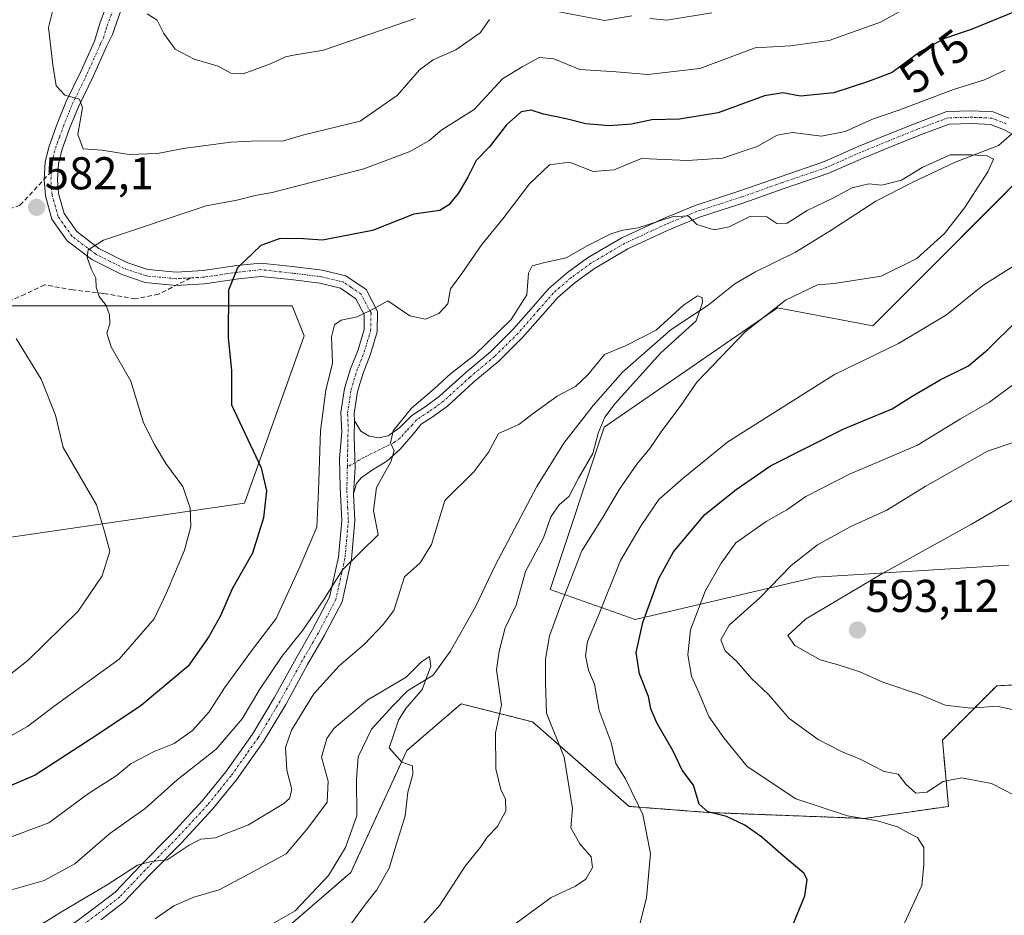
# Model space of a CAD drawing. Units: metres. Extents: x 566626 to 570072, y 4717185 to 4719532.
# Drawn here: x 568297 to 568512, y 4717371 to 4717566 of the extents above; entities that cross this region are included whole.
import ezdxf
from ezdxf.enums import TextEntityAlignment as Align

# ---------------------------------------------------------------- set-up
doc = ezdxf.new("R2010")
doc.units = ezdxf.units.M
doc.header["$MEASUREMENT"] = 0
for name, pattern in [('TRAZO_Y_PUNTO', [1, 0.5, -0.25, 0, -0.25]), ('TRAZOS', [0.75, 0.5, -0.25]), ('TRAZOSX2', [1.5, 1, -0.5])]:
    doc.linetypes.add(name, pattern=pattern)
for name, color, linetype, lineweight in [('Arbolado forestal', 92, 'TRAZOS', 0), ('Arbolado forestal CxS', 92, 'Continuous', 0), ('Camino', 19, 'Continuous', 0), ('Camino Cxs', 19, 'Continuous', 0), ('Camino eje', 39, 'TRAZO_Y_PUNTO', 13), ('Carátula', 7, 'Continuous', 5), ('Corriente natural lineal', 142, 'Continuous', 13), ('Curva de nivel maestra', 36, 'Continuous', 30), ('Curva de nivel normal', 36, 'Continuous', 0), ('Matorral', 135, 'Continuous', 0), ('Matorral CxS', 135, 'Continuous', 0), ('Pastizal CxS', 92, 'Continuous', 0), ('Punto de cota en terreno', 7, 'Continuous', 0), ('Rótulo de curva de nivel directora', 19, 'Continuous', 0), ('Rótulo de punto de cota en terreno', 19, 'Continuous', 0), ('Senda', 19, 'TRAZOSX2', 0)]:
    doc.layers.add(name, color=color, linetype=linetype, lineweight=lineweight)
doc.styles.add('Arial', font='txt', dxfattribs={"height": 0.2})

# ---------------------------------------------------------------- blocks, each defined once
blk = doc.blocks.new('*U150')
at = {"layer": 'Matorral CxS', "color": 135, "linetype": 'Continuous', "lineweight": 0}
for points in [[(568542.1, 4717558.32, 567.72), (568483.46, 4717499.69, 567.97), (568462.61, 4717503.6, 565), (568424.82, 4717477.54, 560.52), (568413.02, 4717442.17, 563.46), (568431.56, 4717435.59, 573.81), (568471.02, 4717444.8, 586.89), (568513.11, 4717447.42, 593.4)], [(568149.55, 4717493.58, 563.3), (568169.1, 4717505.3, 565.34), (568195.16, 4717502.7, 571.83), (568221.6, 4717465.64, 592.31), (568222.52, 4717429.73, 594.02), (568274.64, 4717431.03, 591.29), (568283.76, 4717451.88, 592.46), (568346.31, 4717461, 576), (568359.34, 4717497.48, 572.13), (568356.73, 4717504, 572.49), (568262.91, 4717504, 583.61), (568251.19, 4717517.03, 573.83), (568255.13, 4717559.24, 566.6), (568259.01, 4717587.39, 571.07)], [(568536.78, 4717422.44, 595.23), (568510.48, 4717421.12, 591.14), (568510.48, 4717421.12, 591.14), (568498.64, 4717409.28, 587.36), (568499.95, 4717394.82, 583.34), (568481.54, 4717392.18, 580.46), (568447.34, 4717393.5, 574.17), (568430.25, 4717394.82, 568.89), (568409.2, 4717413.23, 562.81), (568393.58, 4717417.2, 556.99), (568381.72, 4717406.98, 555.29), (568369.5, 4717380.4, 552.9), (568311.44, 4717330.29, 549.06)]]:
    blk.add_polyline3d(points, dxfattribs=at)
blk = doc.blocks.new('*U152')
at = {"layer": 'Matorral CxS', "color": 135, "linetype": 'Continuous', "lineweight": 0}
blk.add_polyline3d([(568513.11, 4717447.42, 593.4), (568471.02, 4717444.8, 586.89), (568431.56, 4717435.59, 573.81), (568413.02, 4717442.17, 563.46), (568424.82, 4717477.54, 560.52), (568462.61, 4717503.6, 565), (568483.46, 4717499.69, 567.97), (568542.1, 4717558.32, 567.72)], dxfattribs=at)
blk = doc.blocks.new('*U167')
at = {"layer": 'Curva de nivel normal', "color": 36, "linetype": 'Continuous', "lineweight": 0}
blk.add_polyline3d([(568401.25, 4717366.11, 565), (568413.24, 4717374.92, 565), (568418.58, 4717377.38, 565), (568420.84, 4717378.91, 565), (568422.24, 4717381.5, 565), (568422, 4717383.84, 565), (568419.46, 4717386.63, 565), (568417.55, 4717390.13, 565), (568417.87, 4717394.35, 565), (568416.06, 4717405.57, 565), (568412.2, 4717415.13, 565), (568411.98, 4717421.88, 565), (568411.99, 4717426.97, 565), (568412.85, 4717432.05, 565), (568415.36, 4717438.76, 565), (568419.93, 4717450.55, 565), (568424.59, 4717457.96, 565), (568428.14, 4717464.04, 565), (568431.94, 4717469.5, 565), (568434.79, 4717472.86, 565), (568437.36, 4717476.76, 565), (568441.38, 4717482.06, 565), (568445.03, 4717487.34, 565), (568455.57, 4717498.32, 565), (568464.41, 4717505.28, 565), (568471.35, 4717508.61, 565), (568475.04, 4717508.92, 565), (568485.28, 4717510.51, 565), (568493.07, 4717514.35, 565), (568499.07, 4717519.78, 565), (568503.45, 4717525.41, 565), (568508.57, 4717533.25, 565), (568509.8, 4717535.98, 565), (568508.43, 4717536.75, 565), (568504.9, 4717536.93, 565), (568500.34, 4717536.99, 565), (568494.18, 4717534.18, 565), (568489.72, 4717531.42, 565), (568485.41, 4717530.34, 565), (568482.57, 4717530.62, 565), (568478.9, 4717529.74, 565), (568474.57, 4717527.42, 565), (568469.12, 4717524.83, 565), (568464.74, 4717522.06, 565), (568462.5, 4717521.99, 565), (568460.29, 4717523.44, 565), (568456.74, 4717523.55, 565), (568452.08, 4717521.23, 565), (568448.78, 4717520.59, 565), (568445.04, 4717521.77, 565), (568443.17, 4717523.64, 565), (568439.66, 4717523.47, 565), (568432.24, 4717521.07, 565), (568428.91, 4717520.51, 565), (568426.24, 4717519.7, 565), (568421.23, 4717517.21, 565), (568416.51, 4717514.5, 565), (568411.56, 4717513.42, 565), (568409.11, 4717512.71, 565), (568408.31, 4717511.16, 565), (568407.94, 4717506.39, 565), (568404.53, 4717501.06, 565), (568396.54, 4717493.26, 565), (568391.25, 4717489.18, 565), (568387.7, 4717485.92, 565), (568382.75, 4717481.73, 565), (568378.74, 4717476.73, 565), (568378.18, 4717474.1, 565), (568378.94, 4717472.37, 565), (568378.24, 4717469.96, 565), (568375.12, 4717464.42, 565), (568374.44, 4717459.39, 565), (568375.46, 4717454.07, 565), (568367.67, 4717446.42, 565), (568363.6, 4717439.96, 565), (568359.05, 4717433.23, 565), (568354.48, 4717427.53, 565), (568349.67, 4717420.41, 565), (568345.82, 4717413.94, 565), (568340.14, 4717407.28, 565), (568331.6, 4717400.61, 565), (568324.6, 4717394.34, 565), (568316.93, 4717388.89, 565), (568309.26, 4717382.26, 565), (568302.6, 4717378.64, 565), (568294.94, 4717376.47, 565)], dxfattribs=at)
blk = doc.blocks.new('*U172')
at = {"layer": 'Curva de nivel normal', "color": 36, "linetype": 'Continuous', "lineweight": 0}
for points in [[(568325.05, 4717567.74, 590), (568327.21, 4717566.33, 590), (568328.67, 4717563.4, 590), (568331.17, 4717560.02, 590), (568335.32, 4717557.86, 590), (568340.58, 4717556.32, 590), (568343.3, 4717554.76, 590), (568346.01, 4717554.62, 590), (568352.01, 4717556.78, 590), (568355.26, 4717558.35, 590), (568357, 4717558.7, 590), (568363.56, 4717559.81, 590), (568383.59, 4717566.71, 590)], [(568517.37, 4717463.58, 590), (568504.97, 4717456.36, 590), (568485.38, 4717445.52, 590), (568468.78, 4717435.64, 590), (568464.86, 4717432.12, 590), (568466.39, 4717429.95, 590), (568471.96, 4717426.79, 590), (568475.63, 4717425.8, 590), (568480.58, 4717424.16, 590), (568485.62, 4717421.93, 590), (568493.82, 4717419.18, 590), (568499.23, 4717416.88, 590), (568504.9, 4717416.22, 590), (568510.5, 4717416.71, 590), (568514.22, 4717415.91, 590)]]:
    blk.add_polyline3d(points, dxfattribs=at)
blk = doc.blocks.new('*U173')
at = {"layer": 'Curva de nivel normal', "color": 36, "linetype": 'Continuous', "lineweight": 0}
for points in [[(568290.06, 4717386.22, 570), (568303.6, 4717391.21, 570), (568312.26, 4717397.6, 570), (568318.26, 4717401.52, 570), (568321.6, 4717404.18, 570), (568326.6, 4717406.81, 570), (568330.93, 4717408.56, 570), (568334.93, 4717411.36, 570), (568338.6, 4717415.42, 570), (568341.93, 4717420.7, 570), (568348.28, 4717429.31, 570), (568353.25, 4717435.82, 570), (568358.36, 4717447.07, 570), (568362.08, 4717455.74, 570), (568362.45, 4717463.74, 570), (568362.89, 4717476.73, 570), (568364.05, 4717485.6, 570), (568365.54, 4717491.53, 570), (568365.29, 4717497.26, 570), (568365.98, 4717499.88, 570), (568367.44, 4717500.92, 570), (568370.92, 4717501.64, 570), (568374.59, 4717503.46, 570), (568377.59, 4717505.08, 570), (568382.39, 4717501.87, 570), (568385.81, 4717501.14, 570), (568388.75, 4717502.38, 570), (568390.66, 4717504.44, 570), (568391.29, 4717507.73, 570), (568393.74, 4717511.06, 570), (568398.09, 4717517.39, 570), (568402.72, 4717522.98, 570), (568408.48, 4717530.62, 570), (568412.91, 4717534.78, 570), (568417.24, 4717535.35, 570), (568422.41, 4717533.3, 570), (568426.99, 4717533.7, 570), (568432.99, 4717536.13, 570), (568443.02, 4717535.75, 570), (568450.62, 4717536.2, 570), (568458.17, 4717538.76, 570), (568462.57, 4717541.22, 570), (568465.9, 4717541.82, 570), (568472.23, 4717541.01, 570), (568477.44, 4717542.04, 570), (568483.38, 4717544.72, 570), (568489.1, 4717546.68, 570), (568501.06, 4717551.19, 570), (568507.84, 4717553.34, 570), (568512.3, 4717555.44, 570)], [(568517.22, 4717514.66, 570), (568507.46, 4717508.46, 570), (568499.49, 4717502.03, 570), (568489.07, 4717495.79, 570), (568475.09, 4717489.02, 570), (568451.77, 4717474.34, 570), (568442.06, 4717466.4, 570), (568436.75, 4717461.74, 570), (568432.88, 4717456.07, 570), (568428.34, 4717448.45, 570), (568423.51, 4717436.35, 570), (568421.18, 4717430.78, 570), (568420.7, 4717427.63, 570), (568421.42, 4717424.57, 570), (568422.72, 4717421.46, 570), (568423.72, 4717415.76, 570), (568426.32, 4717408.79, 570), (568427.34, 4717404.18, 570), (568429.43, 4717400.83, 570), (568433.22, 4717393.08, 570), (568434.92, 4717384.51, 570), (568434.08, 4717374.86, 570), (568432.5, 4717368.86, 570)]]:
    blk.add_polyline3d(points, dxfattribs=at)
blk = doc.blocks.new('*U175')
at = {"layer": 'Curva de nivel normal', "color": 36, "linetype": 'Continuous', "lineweight": 0}
blk.add_polyline3d([(568369.54, 4717369.16, 555), (568372.92, 4717373.75, 555), (568375.2, 4717376.63, 555), (568377.85, 4717381.32, 555), (568379.51, 4717386.67, 555), (568381.37, 4717392.75, 555), (568381.92, 4717397.9, 555), (568383.06, 4717401.75, 555), (568382.99, 4717403.68, 555), (568380.66, 4717404.46, 555), (568377.89, 4717407.6, 555), (568378.75, 4717410.12, 555), (568379.95, 4717413.61, 555), (568381.53, 4717416.17, 555), (568385.06, 4717420.35, 555), (568386.98, 4717425.4, 555), (568386.66, 4717427.51, 555), (568384.92, 4717426.36, 555), (568381.59, 4717422.98, 555), (568373.25, 4717418.08, 555), (568365.79, 4717411.78, 555), (568364.29, 4717409.62, 555), (568363.1, 4717405.53, 555), (568364.59, 4717400.35, 555), (568364.33, 4717395.76, 555), (568360.14, 4717390.08, 555), (568355.42, 4717384.44, 555), (568347.48, 4717380.21, 555), (568340.77, 4717376.64, 555), (568335.22, 4717375.05, 555), (568330.9, 4717373.12, 555), (568326.82, 4717370.28, 555)], dxfattribs=at)
blk = doc.blocks.new('*U176')
at = {"layer": 'Curva de nivel normal', "color": 36, "linetype": 'Continuous', "lineweight": 0}
for points in [[(568514.47, 4717397.22, 585), (568509.35, 4717399.83, 585), (568502.9, 4717401.04, 585), (568498.78, 4717400.26, 585), (568495.23, 4717397.92, 585), (568492.82, 4717397.73, 585), (568490.64, 4717399.7, 585), (568488.98, 4717401.83, 585), (568485.92, 4717402.44, 585), (568480.8, 4717405.05, 585), (568476.63, 4717406.76, 585), (568471.48, 4717409.4, 585), (568465.15, 4717414, 585), (568460.67, 4717419.25, 585), (568456.99, 4717422.75, 585), (568453.75, 4717426.4, 585), (568451.22, 4717428.74, 585), (568450.3, 4717431.16, 585), (568452.1, 4717434.36, 585), (568458.78, 4717440.35, 585), (568465.63, 4717447.36, 585), (568471.36, 4717451.88, 585), (568478.68, 4717455.88, 585), (568486.51, 4717459.42, 585), (568494.87, 4717464.58, 585), (568508.45, 4717472.31, 585), (568514.75, 4717474.39, 585)], [(568448.3, 4717567.91, 585), (568438.51, 4717566.33, 585), (568434.74, 4717566.69, 585)], [(568430.83, 4717567.27, 585), (568424.91, 4717566.25, 585), (568414.21, 4717568.28, 585)], [(568399.8, 4717566.48, 585), (568397.75, 4717563.6, 585), (568392.4, 4717559.84, 585), (568387.47, 4717557.67, 585), (568384.52, 4717555.47, 585), (568379.67, 4717549.95, 585), (568371.52, 4717544.3, 585), (568359.26, 4717541.31, 585), (568354.6, 4717539.91, 585), (568349.26, 4717540.03, 585), (568343.3, 4717539.72, 585), (568332.92, 4717538.36, 585), (568327.34, 4717537.23, 585), (568321.1, 4717537.06, 585), (568315.19, 4717538, 585), (568311.06, 4717538.24, 585), (568309.93, 4717541.39, 585), (568310.93, 4717547.22, 585), (568310.28, 4717549.09, 585), (568307.08, 4717549.95, 585), (568305.2, 4717552, 585), (568304.47, 4717556.63, 585), (568303.56, 4717564.72, 585), (568306.04, 4717574.99, 585)]]:
    blk.add_polyline3d(points, dxfattribs=at)
blk = doc.blocks.new('*U178')
at = {"layer": 'Curva de nivel normal', "color": 36, "linetype": 'Continuous', "lineweight": 0}
for points in [[(568490.33, 4717369.37, 580), (568494.17, 4717377.58, 580), (568494.56, 4717382.06, 580), (568494.6, 4717385.86, 580), (568493.22, 4717388.06, 580), (568491.43, 4717388.94, 580), (568488.85, 4717390.36, 580), (568484.46, 4717391.64, 580), (568477.93, 4717392.78, 580), (568466.62, 4717396.47, 580), (568456.02, 4717403.54, 580), (568450.94, 4717409.75, 580), (568447.64, 4717414.42, 580), (568445.55, 4717419.54, 580), (568443.87, 4717423.26, 580), (568443.04, 4717427.9, 580), (568443.68, 4717433.31, 580), (568446.9, 4717441.94, 580), (568450.33, 4717447.86, 580), (568453.52, 4717452.33, 580), (568460.15, 4717456.99, 580), (568464.71, 4717459.53, 580), (568468.82, 4717462.45, 580), (568478.38, 4717467.33, 580), (568493.23, 4717473.63, 580), (568502.57, 4717479.37, 580), (568508.9, 4717483.02, 580), (568514.8, 4717487.35, 580)], [(568492.45, 4717569.94, 580), (568485.11, 4717565.91, 580), (568473.91, 4717561.87, 580), (568465.46, 4717560.74, 580), (568457.74, 4717560.29, 580), (568445.7, 4717555.78, 580), (568434.33, 4717554.47, 580), (568427.44, 4717555.06, 580), (568419.52, 4717555.56, 580), (568413.85, 4717557.91, 580), (568410.65, 4717558.21, 580), (568406.92, 4717556.18, 580), (568402.59, 4717553.54, 580), (568396.45, 4717546.84, 580), (568389.38, 4717542.38, 580), (568386.52, 4717540.05, 580), (568382.26, 4717537.64, 580), (568372.38, 4717533.92, 580), (568352.36, 4717528.71, 580), (568348.62, 4717528.1, 580), (568344.6, 4717527.06, 580), (568337.93, 4717525.8, 580), (568315.52, 4717518.38, 580), (568312.17, 4717516.2, 580), (568311.95, 4717514.58, 580), (568312.86, 4717512.11, 580), (568313.89, 4717510.04, 580), (568313.91, 4717508.06, 580), (568314.6, 4717506.06, 580), (568316.08, 4717504.06, 580), (568316.87, 4717502.06, 580), (568316.89, 4717500.06, 580), (568316.28, 4717498.06, 580), (568317.22, 4717495.06, 580), (568321.47, 4717487.6, 580), (568324.24, 4717478.51, 580), (568326.65, 4717473.79, 580), (568329.16, 4717469.64, 580), (568332.82, 4717464.62, 580), (568334.43, 4717459.9, 580), (568334.58, 4717455.88, 580), (568333.18, 4717450.7, 580), (568329.3, 4717441.4, 580), (568326.58, 4717435.74, 580), (568318.93, 4717426.96, 580), (568304.73, 4717416.68, 580), (568298.94, 4717412.22, 580), (568290.27, 4717407.47, 580)]]:
    blk.add_polyline3d(points, dxfattribs=at)
blk = doc.blocks.new('*U186')
at = {"layer": 'Curva de nivel normal', "color": 36, "linetype": 'Continuous', "lineweight": 0}
blk.add_polyline3d([(568377.22, 4717360.06, 560), (568388.92, 4717373.3, 560), (568394.47, 4717381.76, 560), (568397.78, 4717385.91, 560), (568399.24, 4717388.14, 560), (568401.49, 4717390.43, 560), (568403.31, 4717393.83, 560), (568403.28, 4717396.42, 560), (568402.22, 4717398.5, 560), (568401.15, 4717403.02, 560), (568401.08, 4717410.83, 560), (568402.38, 4717416.98, 560), (568401.34, 4717424.6, 560), (568401.86, 4717428.7, 560), (568403.18, 4717433.74, 560), (568405.61, 4717438.74, 560), (568407.66, 4717446.07, 560), (568411.57, 4717453.44, 560), (568413.16, 4717458, 560), (568414.98, 4717460.59, 560), (568417.15, 4717462.52, 560), (568419.18, 4717466.4, 560), (568422.36, 4717471.79, 560), (568423.48, 4717476.23, 560), (568424.96, 4717479.7, 560), (568427.22, 4717482.7, 560), (568437.21, 4717493.79, 560), (568444.91, 4717500.77, 560), (568446.24, 4717504.73, 560), (568446.22, 4717505.87, 560), (568445.17, 4717506.17, 560), (568442.14, 4717504.18, 560), (568436.18, 4717498.7, 560), (568429.48, 4717495.26, 560), (568424.91, 4717493.37, 560), (568421.24, 4717488.99, 560), (568418.58, 4717486.44, 560), (568414.52, 4717484.33, 560), (568409.34, 4717480.52, 560), (568406.19, 4717478.14, 560), (568401.74, 4717476.16, 560), (568399.62, 4717472.18, 560), (568396.37, 4717467.84, 560), (568390.04, 4717461.54, 560), (568387.13, 4717451.98, 560), (568384.64, 4717447.92, 560), (568381.25, 4717444.93, 560), (568378.92, 4717437.59, 560), (568376.56, 4717434.52, 560), (568372.49, 4717430.21, 560), (568366.99, 4717425.5, 560), (568361.43, 4717419.35, 560), (568356.58, 4717411.46, 560), (568355.29, 4717407.64, 560), (568355.58, 4717402.71, 560), (568356.64, 4717398.48, 560), (568356.11, 4717396.57, 560), (568354.86, 4717395.44, 560), (568347.16, 4717390.76, 560), (568339.89, 4717387.98, 560), (568336.78, 4717387.65, 560), (568334.23, 4717386.36, 560), (568329.4, 4717383.14, 560), (568325.94, 4717382.78, 560), (568322.92, 4717381.99, 560), (568316.35, 4717377.7, 560), (568306.37, 4717371.82, 560), (568301.34, 4717368.7, 560)], dxfattribs=at)
blk = doc.blocks.new('*U191')
at = {"layer": 'Curva de nivel maestra', "color": 36, "linetype": 'Continuous', "lineweight": 30}
for points in [[(568465.13, 4717366.82, 575), (568468.62, 4717375.34, 575), (568469.08, 4717378.87, 575), (568468.38, 4717380.22, 575), (568463.38, 4717384.45, 575), (568459.19, 4717388.11, 575), (568455.53, 4717390.7, 575), (568451.51, 4717392.61, 575), (568447.46, 4717393.66, 575), (568445.57, 4717395.33, 575), (568444.29, 4717399.46, 575), (568441.85, 4717402.75, 575), (568439.88, 4717406.84, 575), (568436.32, 4717413.08, 575), (568435.01, 4717416.09, 575), (568434.48, 4717418.79, 575), (568432.5, 4717423.75, 575), (568431.82, 4717428.37, 575), (568433.25, 4717434.93, 575), (568436.74, 4717444.54, 575), (568439.96, 4717450.32, 575), (568446.78, 4717458.48, 575), (568453.62, 4717463.96, 575), (568461.1, 4717469.11, 575), (568477.15, 4717477.18, 575), (568487.64, 4717481.58, 575), (568492.06, 4717484.34, 575), (568498.16, 4717487.86, 575), (568504.35, 4717490.92, 575), (568508.54, 4717494.52, 575), (568514.91, 4717500.73, 575)], [(568514.75, 4717568.28, 575), (568504.9, 4717564.28, 575), (568499.11, 4717562.36, 575), (568493.79, 4717559.46, 575), (568487.69, 4717554.92, 575), (568482.3, 4717552.89, 575), (568474.9, 4717550.51, 575), (568467.67, 4717549.79, 575), (568463.77, 4717550.5, 575), (568459.79, 4717549.82, 575), (568449.69, 4717546.12, 575), (568441.24, 4717544.77, 575), (568435.24, 4717544.61, 575), (568430.75, 4717543.68, 575), (568425.87, 4717543.26, 575), (568420.8, 4717543.74, 575), (568416.51, 4717544.8, 575), (568411.58, 4717545.81, 575), (568408.91, 4717546.7, 575), (568406.7, 4717546.36, 575), (568403.5, 4717543.51, 575), (568399.77, 4717538.72, 575), (568396.86, 4717535.72, 575), (568395.03, 4717532.09, 575), (568392.96, 4717528.52, 575), (568390.92, 4717526.08, 575), (568388.96, 4717524.79, 575), (568383.3, 4717524, 575), (568374.25, 4717520.42, 575), (568363.36, 4717518.32, 575), (568359.16, 4717518.6, 575), (568354.12, 4717518.69, 575), (568349.84, 4717517.19, 575), (568344.79, 4717512.32, 575), (568342.8, 4717507.42, 575), (568342.72, 4717497.02, 575), (568343.46, 4717489.92, 575), (568343.46, 4717482.42, 575), (568349.92, 4717468.65, 575), (568351.11, 4717463.66, 575), (568350.43, 4717457.74, 575), (568348.05, 4717450.04, 575), (568343.61, 4717442.28, 575), (568341.05, 4717436.37, 575), (568338.45, 4717431.74, 575), (568334.04, 4717425.38, 575), (568323.73, 4717416.86, 575), (568314.26, 4717410.49, 575), (568300.62, 4717401.63, 575), (568280.99, 4717393.3, 575)]]:
    blk.add_polyline3d(points, dxfattribs=at)
blk = doc.blocks.new('5PATER')
at = {"layer": 'Carátula', "linetype": 'Continuous', "lineweight": 5}
h = blk.add_hatch(color=250, dxfattribs=at)
edge = h.paths.add_edge_path()
edge.add_ellipse((0, 0.01), major_axis=(-1.33, -1.34), ratio=0.999422, start_angle=0, end_angle=360)

msp = doc.modelspace()

# ---------------------------------------------------------------- linework, layer by layer
at = {"layer": 'Arbolado forestal', "color": 92, "linetype": 'TRAZOS', "lineweight": 0}
msp.add_polyline3d([(568536.78, 4717422.44, 595.23), (568510.48, 4717421.12, 591.14), (568498.64, 4717409.28, 587.36), (568499.95, 4717394.82, 583.34), (568481.54, 4717392.19, 580.46), (568447.34, 4717393.5, 574.17), (568430.25, 4717394.82, 568.89), (568409.2, 4717413.23, 562.81), (568393.58, 4717417.2, 556.99), (568381.72, 4717406.98, 555.29), (568369.5, 4717380.4, 552.9), (568311.44, 4717330.29, 549.06), (568293.19, 4717327.69, 547.28), (568259.08, 4717294.84, 545.52), (568258.01, 4717293.81, 545.47), (568258.05, 4717293.41, 545.48)], dxfattribs=at)
at = {"layer": 'Arbolado forestal CxS', "color": 92, "linetype": 'Continuous', "lineweight": 0}
msp.add_polyline3d([(568311.44, 4717330.29, 549.06), (568369.5, 4717380.4, 552.9), (568381.72, 4717406.98, 555.29), (568393.58, 4717417.2, 556.99), (568409.2, 4717413.23, 562.81), (568430.25, 4717394.82, 568.89), (568447.34, 4717393.5, 574.17), (568481.54, 4717392.18, 580.46), (568499.95, 4717394.82, 583.34), (568498.64, 4717409.28, 587.36), (568510.48, 4717421.12, 591.14), (568536.78, 4717422.44, 595.23)], dxfattribs=at)
at = {"layer": 'Camino', "color": 19, "linetype": 'Continuous', "lineweight": 0}
for points in [[(568306.46, 4717367.39, 557.52), (568313.21, 4717372.37, 558.69), (568318.06, 4717376.1, 559.39), (568323.57, 4717381.9, 559.9), (568330.48, 4717388.86, 560.73), (568337.13, 4717396.07, 561.28), (568342.23, 4717402.36, 562.02), (568348.06, 4717410.56, 562.81), (568352.81, 4717418.5, 562.95), (568357.57, 4717427.19, 563.76), (568361.18, 4717433.39, 564.33), (568364.86, 4717440.43, 565.09), (568366.81, 4717449.18, 565.29), (568367.52, 4717457.19, 566.46), (568367.16, 4717464.37, 566.2), (568367.05, 4717470.73, 566.5), (568367.53, 4717476.43, 566.88), (568367.35, 4717480.72, 567.47), (568368.15, 4717486, 568.35), (568369.45, 4717490.3, 568.7), (568371.09, 4717494.44, 568.9), (568372.39, 4717498.82, 569.45), (568372.46, 4717502.12, 569.92), (568370.63, 4717505.58, 570.51), (568367.24, 4717507.88, 571.19), (568362.78, 4717508.93, 571.85), (568356.42, 4717509.73, 572.77), (568349.89, 4717510.45, 573.83), (568345.03, 4717509.93, 574.61), (568337.6, 4717508.83, 575.71), (568331.33, 4717508.48, 576.87), (568324.64, 4717509.11, 577.83), (568319.51, 4717510.82, 578.72), (568312.98, 4717514.1, 579.79), (568307.6, 4717518.21, 580.71), (568304.28, 4717522.9, 581.57), (568302.86, 4717528.01, 582.15), (568302.59, 4717531.56, 582.61), (568302.83, 4717535.44, 583.11), (568303.64, 4717538.83, 583.53), (568305.44, 4717543.71, 584.3), (568307.4, 4717548.58, 584.83), (568310.67, 4717555.28, 585.76), (568313.54, 4717561.73, 586.96), (568314.76, 4717565.62, 587.5), (568316.56, 4717570.58, 588.2)], [(568319.62, 4717569.27, 588.45), (568317.91, 4717564.55, 587.82), (568317.49, 4717563.22, 587.5), (568316.25, 4717560.71, 586.72), (568313.29, 4717554.06, 585.88), (568310.04, 4717547.41, 584.97), (568308.13, 4717542.67, 584.77), (568306.41, 4717537.99, 583.48), (568305.7, 4717535.01, 583.15), (568305.49, 4717531.58, 582.68), (568305.72, 4717528.51, 582.2), (568306.93, 4717524.16, 581.57), (568309.7, 4717520.24, 580.83), (568314.52, 4717516.56, 579.72), (568320.63, 4717513.5, 578.5), (568325.24, 4717511.96, 578.07), (568331.38, 4717511.38, 577.19), (568337.31, 4717511.71, 576.09), (568344.66, 4717512.8, 574.85), (568349.9, 4717513.36, 574.09), (568356.76, 4717512.6, 573.18), (568363.29, 4717511.78, 572.18), (568368.42, 4717510.57, 571.45), (568372.85, 4717507.57, 570.55), (568375.37, 4717502.81, 569.84), (568375.28, 4717498.36, 569.29), (568373.82, 4717493.49, 568.81), (568372.19, 4717489.35, 568.19), (568370.98, 4717485.36, 567.82), (568370.25, 4717480.56, 567.28), (568370.32, 4717478.91, 567.04)], [(568370.32, 4717478.91, 567.04), (568371.68, 4717476.67, 566.71), (568373.48, 4717475.55, 566.19), (568375.62, 4717475.22, 565.67), (568377.65, 4717475.68, 565.25), (568380.23, 4717477.49, 564.64), (568382.81, 4717480.09, 564.59), (568385.73, 4717482.01, 564.28), (568388.87, 4717484.28, 563.93), (568394.59, 4717489.48, 564.15), (568399.97, 4717494, 564.25), (568405.02, 4717498.98, 564.26), (568409.39, 4717503.95, 564.33), (568412.75, 4717507.79, 564.03), (568416.79, 4717511.29, 564.28), (568421.17, 4717514.46, 564.29), (568428.69, 4717518.88, 564.52), (568437.79, 4717523.08, 565.5), (568444.65, 4717525.92, 565.82), (568454.43, 4717529.11, 565.82), (568463.2, 4717532.19, 566.58), (568472.87, 4717535.49, 567.25), (568480.28, 4717538.78, 567.48), (568486.13, 4717541.17, 567.83), (568492.87, 4717543.9, 567.65), (568499.61, 4717546.4, 567.7), (568505.13, 4717546.53, 567.03), (568509.74, 4717546.33, 566.56), (568513.13, 4717544.99, 565.97)], [(568514.73, 4717541.03, 565.65), (568511.97, 4717542.5, 565.67), (568509.16, 4717543.61, 566.05), (568505.1, 4717543.79, 566.55), (568500.14, 4717543.67, 567.06), (568493.86, 4717541.34, 567.19), (568487.16, 4717538.63, 567.44), (568481.36, 4717536.26, 567.12), (568473.87, 4717532.93, 566.44), (568464.09, 4717529.59, 566.17), (568455.31, 4717526.51, 565.36), (568445.6, 4717523.35, 565.06), (568438.89, 4717520.57, 565.01), (568429.96, 4717516.45, 564.29), (568422.67, 4717512.16, 564.01), (568418.5, 4717509.14, 563.95), (568414.69, 4717505.84, 563.91), (568411.45, 4717502.14, 563.92), (568407.01, 4717497.09, 563.8), (568401.82, 4717491.97, 563.59), (568396.39, 4717487.41, 563.28), (568390.6, 4717482.15, 563.25), (568387.28, 4717479.76, 563.75), (568384.88, 4717478.18, 563.92), (568383.09, 4717476.03, 564.04), (568380.29, 4717472.76, 564.44), (568377.37, 4717470.15, 565.06), (568374.23, 4717468.23, 565.76), (568371.76, 4717466.53, 566.16), (568370.75, 4717465.29, 566.19), (568370.12, 4717463.02, 566.12)], [(568370.12, 4717463.02, 566.12), (568370.46, 4717468.72, 566.33), (568370.23, 4717475.53, 566.68), (568370.32, 4717478.91, 567.04)], [(568370.12, 4717463.02, 566.12), (568370.46, 4717468.72, 566.33), (568370.23, 4717475.53, 566.68), (568370.32, 4717478.91, 567.04)], [(568370.12, 4717463.02, 566.12), (568370.42, 4717457.14, 565.85), (568369.67, 4717448.74, 564.78), (568367.6, 4717439.42, 564.29), (568363.71, 4717432, 563.47), (568360.09, 4717425.77, 562.72), (568355.32, 4717417.07, 562.1), (568350.48, 4717408.98, 562.38), (568344.53, 4717400.62, 561.9), (568339.32, 4717394.18, 560.98), (568332.57, 4717386.86, 560.01), (568325.65, 4717379.89, 559.4), (568320, 4717373.95, 558.55), (568314.95, 4717370.06, 557.97)]]:
    msp.add_polyline3d(points, dxfattribs=at)
at = {"layer": 'Camino Cxs', "color": 19, "linetype": 'Continuous', "lineweight": 0}
for points in [[(568306.46, 4717367.39, 557.52), (568313.21, 4717372.37, 558.69), (568318.06, 4717376.1, 559.39), (568323.57, 4717381.9, 559.9), (568330.48, 4717388.86, 560.73), (568337.13, 4717396.07, 561.28), (568342.23, 4717402.36, 562.02), (568348.06, 4717410.56, 562.81), (568352.81, 4717418.5, 562.95), (568357.57, 4717427.19, 563.76), (568361.18, 4717433.39, 564.33), (568364.86, 4717440.43, 565.09), (568366.81, 4717449.18, 565.29), (568367.52, 4717457.19, 566.46), (568367.16, 4717464.37, 566.2), (568367.05, 4717470.73, 566.5), (568367.53, 4717476.43, 566.88), (568367.35, 4717480.72, 567.47), (568368.15, 4717486, 568.35), (568369.45, 4717490.3, 568.7), (568371.09, 4717494.44, 568.9), (568372.39, 4717498.82, 569.45), (568372.46, 4717502.12, 569.92), (568370.63, 4717505.58, 570.51), (568367.24, 4717507.88, 571.19), (568362.78, 4717508.93, 571.85), (568356.42, 4717509.73, 572.77), (568349.89, 4717510.45, 573.83), (568345.03, 4717509.93, 574.61), (568337.6, 4717508.83, 575.71), (568331.33, 4717508.48, 576.87), (568324.64, 4717509.11, 577.83), (568319.51, 4717510.82, 578.72), (568312.98, 4717514.1, 579.79), (568307.6, 4717518.21, 580.71), (568304.28, 4717522.9, 581.57), (568302.86, 4717528.01, 582.15), (568302.59, 4717531.56, 582.61), (568302.83, 4717535.44, 583.11), (568303.64, 4717538.83, 583.53), (568305.44, 4717543.71, 584.3), (568307.4, 4717548.58, 584.83), (568310.67, 4717555.28, 585.76), (568313.54, 4717561.73, 586.96), (568314.76, 4717565.62, 587.5), (568316.56, 4717570.58, 588.2)], [(568319.62, 4717569.27, 588.45), (568317.91, 4717564.55, 587.82), (568317.49, 4717563.22, 587.5), (568316.25, 4717560.71, 586.72), (568313.29, 4717554.06, 585.88), (568310.04, 4717547.41, 584.97), (568308.13, 4717542.67, 584.77), (568306.41, 4717537.99, 583.48), (568305.7, 4717535.01, 583.15), (568305.49, 4717531.58, 582.68), (568305.72, 4717528.51, 582.2), (568306.93, 4717524.16, 581.57), (568309.7, 4717520.24, 580.83), (568314.52, 4717516.56, 579.72), (568320.63, 4717513.5, 578.5), (568325.24, 4717511.96, 578.07), (568331.38, 4717511.38, 577.19), (568337.31, 4717511.71, 576.09), (568344.66, 4717512.8, 574.85), (568349.9, 4717513.36, 574.09), (568356.76, 4717512.6, 573.18), (568363.29, 4717511.78, 572.18), (568368.42, 4717510.57, 571.45), (568372.85, 4717507.57, 570.55), (568375.37, 4717502.81, 569.84), (568375.28, 4717498.36, 569.29), (568373.82, 4717493.49, 568.81), (568372.19, 4717489.35, 568.19), (568370.98, 4717485.36, 567.82), (568370.25, 4717480.56, 567.28), (568370.32, 4717478.91, 567.04), (568370.23, 4717475.53, 566.68), (568370.46, 4717468.72, 566.33), (568370.12, 4717463.02, 566.12), (568370.42, 4717457.14, 565.85), (568369.67, 4717448.74, 564.78), (568367.6, 4717439.42, 564.29), (568363.71, 4717432, 563.47), (568360.09, 4717425.77, 562.72), (568355.32, 4717417.07, 562.1), (568350.48, 4717408.98, 562.38), (568344.53, 4717400.62, 561.9), (568339.32, 4717394.18, 560.98), (568332.57, 4717386.86, 560.01), (568325.65, 4717379.89, 559.4), (568320, 4717373.95, 558.55), (568314.95, 4717370.06, 557.97)], [(568514.73, 4717541.03, 565.65), (568511.97, 4717542.5, 565.67), (568509.16, 4717543.61, 566.05), (568505.1, 4717543.79, 566.55), (568500.14, 4717543.67, 567.06), (568493.86, 4717541.34, 567.19), (568487.16, 4717538.63, 567.44), (568481.36, 4717536.26, 567.12), (568473.87, 4717532.93, 566.44), (568464.09, 4717529.59, 566.17), (568455.31, 4717526.51, 565.36), (568445.6, 4717523.35, 565.06), (568438.89, 4717520.57, 565.01), (568429.96, 4717516.45, 564.29), (568422.67, 4717512.16, 564.01), (568418.5, 4717509.14, 563.95), (568414.69, 4717505.84, 563.91), (568411.45, 4717502.14, 563.92), (568407.01, 4717497.09, 563.8), (568401.82, 4717491.97, 563.59), (568396.39, 4717487.41, 563.28), (568390.6, 4717482.15, 563.25), (568387.28, 4717479.76, 563.75), (568384.88, 4717478.18, 563.92), (568383.09, 4717476.03, 564.04), (568380.29, 4717472.76, 564.44), (568377.37, 4717470.15, 565.06), (568374.23, 4717468.23, 565.76), (568371.76, 4717466.53, 566.16), (568370.75, 4717465.29, 566.19), (568370.12, 4717463.02, 566.12), (568370.12, 4717463.02, 566.12), (568370.46, 4717468.72, 566.33), (568370.23, 4717475.53, 566.68), (568370.32, 4717478.91, 567.04), (568371.68, 4717476.67, 566.71), (568373.48, 4717475.55, 566.19), (568375.62, 4717475.22, 565.67), (568377.65, 4717475.68, 565.25), (568380.23, 4717477.49, 564.64), (568382.81, 4717480.09, 564.59), (568385.73, 4717482.01, 564.28), (568388.87, 4717484.28, 563.93), (568394.59, 4717489.48, 564.15), (568399.97, 4717494, 564.25), (568405.02, 4717498.98, 564.26), (568409.39, 4717503.95, 564.33), (568412.75, 4717507.79, 564.03), (568416.79, 4717511.29, 564.28), (568421.17, 4717514.46, 564.29), (568428.69, 4717518.88, 564.52), (568437.79, 4717523.08, 565.5), (568444.65, 4717525.92, 565.82), (568454.43, 4717529.11, 565.82), (568463.2, 4717532.19, 566.58), (568472.87, 4717535.49, 567.25), (568480.28, 4717538.78, 567.48), (568486.13, 4717541.17, 567.83), (568492.87, 4717543.9, 567.65), (568499.61, 4717546.4, 567.7), (568505.13, 4717546.53, 567.03), (568509.74, 4717546.33, 566.56), (568513.13, 4717544.99, 565.97)]]:
    msp.add_polyline3d(points, dxfattribs=at)
at = {"layer": 'Camino eje', "color": 39, "linetype": 'TRAZO_Y_PUNTO', "lineweight": 13}
for points in [[(568304.15, 4717533.29, 582.89), (568304.27, 4717535.23, 583.13), (568305.03, 4717538.41, 583.5), (568305.93, 4717540.85, 583.89), (568306.79, 4717543.19, 584.38), (568308.72, 4717548, 584.84), (568311.98, 4717554.67, 585.77), (568314.9, 4717561.22, 586.83), (568315.52, 4717562.48, 586.99), (568316.13, 4717564.42, 587.24), (568316.34, 4717565.09, 587.34), (568318.09, 4717569.93, 588.29)], [(568512.55, 4717543.75, 565.79), (568509.45, 4717544.97, 566.3), (568507.15, 4717545.07, 566.56), (568505.12, 4717545.16, 566.79), (568499.88, 4717545.04, 567.36), (568493.37, 4717542.62, 567.36), (568486.65, 4717539.9, 567.62), (568480.82, 4717537.52, 567.24), (568477.12, 4717535.88, 567.1), (568473.37, 4717534.21, 566.8), (568463.65, 4717530.89, 566.35), (568454.87, 4717527.81, 565.52), (568450.02, 4717526.23, 565.56), (568445.13, 4717524.64, 565.39), (568438.34, 4717521.83, 565.22), (568429.33, 4717517.67, 564.35), (568425.57, 4717515.46, 564.32), (568421.92, 4717513.31, 564.07), (568417.65, 4717510.22, 564.11), (568413.72, 4717506.82, 563.98), (568410.42, 4717503.05, 564.09), (568406.02, 4717498.04, 563.93), (568400.9, 4717492.99, 563.84), (568395.49, 4717488.45, 563.61), (568389.74, 4717483.22, 563.46), (568388.08, 4717482.02, 563.73), (568386.51, 4717480.89, 563.96), (568383.85, 4717479.14, 564.17), (568382.95, 4717478.06, 564.08), (568381.66, 4717476.76, 564.21), (568380.26, 4717475.13, 564.55), (568378.97, 4717474.22, 564.79), (568372.37, 4717470.94, 566.16), (568368.75, 4717468.87, 566.36)], [(568334.51, 4717510.11, 576.43), (568331.36, 4717509.93, 577.03), (568324.94, 4717510.54, 577.94), (568320.07, 4717512.16, 578.59), (568317.02, 4717513.69, 579.01), (568313.75, 4717515.33, 579.73), (568308.65, 4717519.23, 580.69), (568307.27, 4717521.19, 581.14), (568305.61, 4717523.53, 581.5), (568304.29, 4717528.26, 582.17), (568304.04, 4717531.57, 582.64), (568304.15, 4717533.29, 582.89)], [(568368.75, 4717468.87, 566.36), (568368.93, 4717477.67, 566.94), (568368.8, 4717480.64, 567.37), (568369.57, 4717485.68, 568.07), (568370.82, 4717489.83, 568.37), (568371.64, 4717491.9, 568.5), (568372.46, 4717493.97, 568.81), (568373.11, 4717496.16, 569.1), (568373.84, 4717498.59, 569.36), (568373.92, 4717502.47, 569.88), (568371.74, 4717506.58, 570.55), (568369.53, 4717508.08, 570.98), (568367.83, 4717509.23, 571.33), (568363.04, 4717510.36, 572.02), (568356.59, 4717511.17, 572.97), (568349.9, 4717511.91, 573.96), (568344.85, 4717511.37, 574.73), (568337.46, 4717510.27, 575.9), (568334.51, 4717510.11, 576.43)], [(568368.75, 4717468.87, 566.36), (568368.64, 4717463.7, 566.16), (568368.82, 4717460.11, 566.25), (568368.97, 4717457.17, 566.15), (568368.6, 4717452.97, 565.79), (568368.24, 4717448.96, 565.04), (568367.27, 4717444.59, 564.73), (568366.23, 4717439.93, 564.61), (568364.29, 4717436.22, 564.36), (568362.45, 4717432.7, 563.88), (568360.64, 4717429.58, 563.99), (568358.83, 4717426.48, 563.29), (568354.07, 4717417.79, 562.56), (568349.27, 4717409.77, 562.55), (568346.3, 4717405.59, 562.18), (568343.38, 4717401.49, 561.91), (568340.78, 4717398.27, 561.32), (568338.23, 4717395.13, 561.11), (568331.53, 4717387.86, 560.39), (568324.61, 4717380.9, 559.67), (568321.86, 4717378, 559.44), (568319.03, 4717375.03, 558.99), (568316.51, 4717373.08, 558.87), (568314.08, 4717371.22, 558.36), (568307.37, 4717366.27, 557.46)]]:
    msp.add_polyline3d(points, dxfattribs=at)
at = {"layer": 'Corriente natural lineal', "color": 142, "linetype": 'Continuous', "lineweight": 13}
msp.add_polyline3d([(568513.75, 4717541.55, 565.64), (568510.9, 4717538.97, 565.34), (568501.4, 4717535.34, 564.59), (568492.06, 4717530.91, 564.85), (568484.07, 4717526.88, 563.17), (568474.15, 4717520.41, 562.2), (568466.56, 4717515.69, 561.63), (568457.69, 4717511.37, 560.98), (568453.31, 4717508.81, 560.49), (568447.48, 4717504.2, 560.41), (568439.41, 4717498.83, 559.88), (568428.82, 4717489.52, 559.45), (568422.41, 4717482.27, 559.09), (568416, 4717474.05, 558.74), (568410.08, 4717464.57, 558.32), (568400.98, 4717447.36, 556.99), (568396.63, 4717438.18, 556.68), (568391.2, 4717428.59, 555.63), (568387.52, 4717423.41, 555.28), (568381.87, 4717420.02, 554.74), (568378.66, 4717416.79, 554.71), (568374, 4717411.7, 554.25), (568371.1, 4717405.64, 553.94), (568370.72, 4717400.76, 553.3), (568370.85, 4717392.76, 552.73), (568368.34, 4717385.83, 552.36), (568364.66, 4717379.76, 552.21), (568357.37, 4717372.03, 552.08), (568348.71, 4717367.12, 551.17)], dxfattribs=at)
at = {"layer": 'Curva de nivel normal', "color": 36, "linetype": 'Continuous', "lineweight": 0}
msp.add_polyline3d([(568292.74, 4717421.74, 585), (568299.08, 4717426.74, 585), (568309.97, 4717437.4, 585), (568315.25, 4717445.15, 585), (568316.88, 4717450.48, 585), (568315.74, 4717454.82, 585), (568313.98, 4717460.57, 585), (568306.72, 4717473.08, 585), (568305.02, 4717480.2, 585), (568301.93, 4717488.05, 585), (568296.45, 4717496.9, 585)], dxfattribs=at)
at = {"layer": 'Matorral', "color": 135, "linetype": 'Continuous', "lineweight": 0}
for points in [[(568108.01, 4717463.24, 555.83), (568124.79, 4717424.52, 557.01), (568136.18, 4717426.41, 558.97), (568136.52, 4717446.67, 561.68), (568136.52, 4717463.44, 562.13), (568136.52, 4717471.43, 562.27), (568149.55, 4717493.58, 563.3), (568169.1, 4717505.3, 565.34), (568195.16, 4717502.7, 571.83), (568204.04, 4717490.25, 580.36), (568221.6, 4717465.64, 592.31), (568222.52, 4717429.73, 594.02), (568274.64, 4717431.03, 591.29), (568283.76, 4717451.88, 592.46), (568346.31, 4717461, 576), (568359.34, 4717497.48, 572.13), (568356.73, 4717504, 572.49), (568291.09, 4717504, 584.87), (568262.91, 4717504, 583.61), (568251.19, 4717517.03, 573.83), (568252.18, 4717527.67, 571.08), (568255.13, 4717559.24, 566.6), (568255.79, 4717564.09, 566.52), (568259.01, 4717587.39, 571.07)], [(568522.03, 4717538.26, 566.13), (568483.45, 4717499.69, 567.97), (568462.61, 4717503.6, 565), (568424.81, 4717477.54, 560.52), (568413.02, 4717442.17, 563.46), (568431.56, 4717435.59, 573.81), (568471.02, 4717444.8, 586.89), (568513.11, 4717447.43, 593.4)], [(568536.78, 4717422.44, 595.23), (568510.48, 4717421.12, 591.14), (568498.64, 4717409.28, 587.36), (568499.95, 4717394.82, 583.34), (568481.54, 4717392.19, 580.46), (568447.34, 4717393.5, 574.17), (568430.25, 4717394.82, 568.89), (568409.2, 4717413.23, 562.81), (568393.58, 4717417.2, 556.99), (568381.72, 4717406.98, 555.29), (568369.5, 4717380.4, 552.9), (568311.44, 4717330.29, 549.06), (568293.19, 4717327.69, 547.28), (568259.08, 4717294.84, 545.52), (568258.01, 4717293.81, 545.47), (568258.05, 4717293.41, 545.48)]]:
    msp.add_polyline3d(points, dxfattribs=at)
at = {"layer": 'Pastizal CxS', "color": 92, "linetype": 'Continuous', "lineweight": 0}
for points in [[(568108.01, 4717463.24, 555.83), (568124.79, 4717424.52, 557.01), (568136.18, 4717426.41, 558.97), (568136.52, 4717446.67, 561.68), (568136.52, 4717463.44, 562.13), (568136.52, 4717471.43, 562.27), (568149.55, 4717493.58, 563.3), (568169.1, 4717505.3, 565.34), (568195.16, 4717502.7, 571.83), (568204.04, 4717490.25, 580.36), (568221.6, 4717465.64, 592.31), (568222.52, 4717429.73, 594.02), (568274.64, 4717431.03, 591.29), (568283.76, 4717451.88, 592.46), (568346.31, 4717461, 576), (568359.34, 4717497.48, 572.13), (568356.73, 4717504, 572.49), (568291.09, 4717504, 584.87), (568262.91, 4717504, 583.61), (568251.19, 4717517.03, 573.83), (568252.18, 4717527.67, 571.08), (568255.13, 4717559.24, 566.6), (568255.79, 4717564.09, 566.52), (568259.01, 4717587.39, 571.07)], [(568259.01, 4717587.39, 571.07), (568255.13, 4717559.24, 566.6), (568251.19, 4717517.03, 573.83), (568262.91, 4717504, 583.61), (568356.73, 4717504, 572.49), (568359.34, 4717497.48, 572.13), (568346.31, 4717461, 576), (568283.76, 4717451.88, 592.46), (568274.64, 4717431.03, 591.29), (568222.52, 4717429.73, 594.02), (568221.6, 4717465.64, 592.31), (568195.16, 4717502.7, 571.83), (568169.1, 4717505.3, 565.34), (568149.55, 4717493.58, 563.3)]]:
    msp.add_polyline3d(points, dxfattribs=at)
at = {"layer": 'Senda', "color": 19, "linetype": 'TRAZOSX2', "lineweight": 0}
for points in [[(568304.15, 4717533.29, 582.89), (568297.29, 4717526, 581.64), (568290.67, 4717523.35, 580.01), (568280.29, 4717523.58, 577.97), (568274.77, 4717526.67, 576.73), (568272.78, 4717531.74, 575.86), (568269.91, 4717534.84, 574.83), (568265.94, 4717534.84, 573.85), (568260.64, 4717530.86, 572.55), (568250.7, 4717527.11, 570.89), (568238.34, 4717522.03, 570.29), (568222.88, 4717519.16, 569.21), (568217.37, 4717518.5, 568.48), (568211.4, 4717520.48, 567.56), (568204.34, 4717520.7, 566.98), (568192.64, 4717518.72, 565.93), (568179.39, 4717517.61, 565.01), (568169.01, 4717514.3, 564.04), (568158.41, 4717505.25, 563.62), (568146.93, 4717495.53, 562.76), (568140.09, 4717489.35, 562.12), (568132.36, 4717477.87, 561.33), (568123.97, 4717470.36, 559.61), (568111.2, 4717464.68, 556.89)], [(568334.51, 4717510.11, 576.43), (568327.56, 4717506.55, 577.34), (568322.5, 4717505.52, 578.18), (568315.51, 4717506.73, 579.88), (568308.87, 4717507.49, 581.24), (568302.67, 4717508.59, 582.42), (568298.4, 4717506.55, 583.96), (568293.01, 4717504.28, 584.71), (568285.13, 4717503.12, 585.29), (568276.69, 4717502.41, 585.34), (568268.49, 4717500.35, 584.9), (568254.87, 4717498.05, 583.81), (568232.92, 4717495.71, 581.37), (568221.76, 4717493.79, 580.68), (568210.94, 4717491.64, 580.51), (568201.35, 4717489.71, 580.25), (568194.71, 4717489.32, 579.28), (568185.48, 4717488.74, 577.05), (568174.09, 4717486.59, 573.07), (568166.97, 4717483.28, 570.71), (568159.83, 4717478.18, 568.82)]]:
    msp.add_polyline3d(points, dxfattribs=at)

# ---------------------------------------------------------------- block references
at = {"layer": 'Curva de nivel maestra', "color": 36, "linetype": 'Continuous', "lineweight": 30}
msp.add_blockref('*U191', (0, 0), dxfattribs=at)
at = {"layer": 'Curva de nivel normal', "color": 36, "linetype": 'Continuous', "lineweight": 0}
for name in ['*U175', '*U172', '*U176', '*U178', '*U173', '*U167', '*U186']:
    msp.add_blockref(name, (0, 0), dxfattribs=at)
at = {"layer": 'Matorral CxS', "color": 135, "linetype": 'Continuous', "lineweight": 0}
for name in ['*U150', '*U152']:
    msp.add_blockref(name, (0, 0), dxfattribs=at)
at = {"layer": 'Punto de cota en terreno', "linetype": 'Continuous', "lineweight": 0}
for p in [(568300.93, 4717525.49, 582.1), (568480.09, 4717433.29, 593.12)]:
    msp.add_blockref('5PATER', p, dxfattribs=at)

# ---------------------------------------------------------------- texts
at = {"layer": 'Rótulo de curva de nivel directora', "color": 19, "linetype": 'Continuous', "lineweight": 0, "style": 'Arial'}
msp.add_text('575', height=7, rotation=36.6591, dxfattribs=at).set_placement((568496.89, 4717557.36), align=Align.MIDDLE_CENTER)
at = {"layer": 'Rótulo de punto de cota en terreno', "color": 19, "linetype": 'Continuous', "lineweight": 0, "style": 'Arial'}
for s, p in [('582,1', (568302.69, 4717527.25)), ('593,12', (568481.85, 4717435.05))]:
    msp.add_text(s, height=7, dxfattribs=at).set_placement(p, align=Align.BOTTOM_LEFT)

doc.saveas('drawing.dxf')
